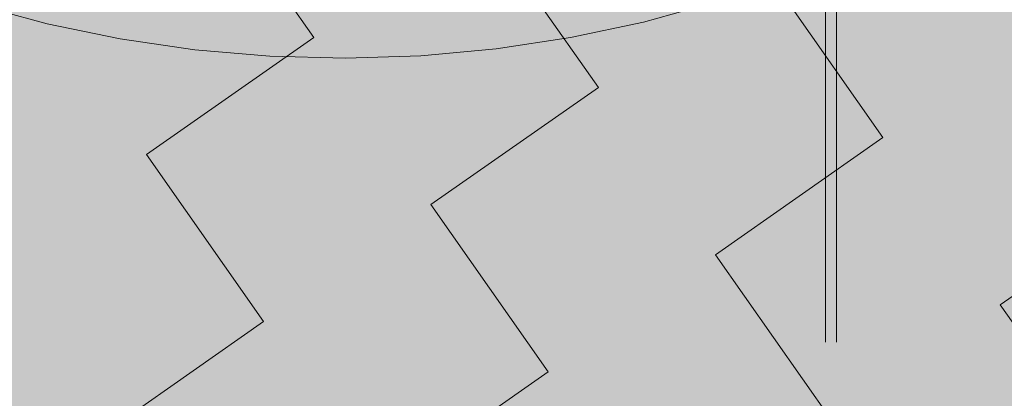
# Model space of a CAD drawing. Units: metres. Extents: x 4.2 to 26.1, y 5.6 to 15.6.
# Drawn here: x 5.3 to 6, y 12.8 to 13.1 of the extents above; entities that cross this region are included whole.
import ezdxf

# ---------------------------------------------------------------- set-up
doc = ezdxf.new("R2010")
doc.units = ezdxf.units.M
doc.linetypes.add('CONTINUA', pattern=[0])
doc.layers.add('STANDARD', color=7, linetype='Continuous', lineweight=25)

# ---------------------------------------------------------------- blocks, each defined once
blk = doc.blocks.new('ELEMENTO_RETINO_32')
at = {"layer": 'STANDARD', "color": 1, "linetype": 'CONTINUA', "lineweight": 18}
for p, q in [((-5.70471, 2.06355), (-5.65205, 2.04929)), ((-5.21417, 2.05056), (-5.16164, 2.06512)), ((-5.65205, 2.04929), (-5.59827, 2.03817)), ((-5.26785, 2.03912), (-5.21417, 2.05056)), ((-5.32241, 2.03086), (-5.26785, 2.03912)), ((-5.59827, 2.03817), (-5.54364, 2.03022)), ((-5.54364, 2.03022), (-5.48846, 2.0255)), ((-5.48846, 2.0255), (-5.433, 2.02404)), ((-5.433, 2.02404), (-5.37755, 2.02582)), ((-5.37755, 2.02582), (-5.32241, 2.03086))]:
    blk.add_line(p, q, dxfattribs=at)

msp = doc.modelspace()

# ---------------------------------------------------------------- hatches: boundary and pattern name
at = {"layer": 'STANDARD', "linetype": 'CONTINUA', "lineweight": 18}
msp.add_hatch(color=1, dxfattribs=at).paths.add_polyline_path([(6.30021, 13.69753), (6.29623, 13.73473), (5.26623, 13.73473), (5.26123, 13.10975), (5.29917, 13.09914), (5.33773, 13.09015), (5.37682, 13.08281), (5.41632, 13.07713), (5.45613, 13.07314), (5.49615, 13.07085), (5.53625, 13.07025), (5.57634, 13.07136), (5.6163, 13.07417), (5.65603, 13.07866), (5.69542, 13.08484), (5.73436, 13.09268), (5.77274, 13.10216), (5.81047, 13.11326), (5.84744, 13.12594), (5.88354, 13.14018), (5.91869, 13.15592), (5.95278, 13.17314), (5.98573, 13.19178), (6.01744, 13.21179), (6.04783, 13.23312), (6.07681, 13.25571), (6.10431, 13.2795), (6.13026, 13.30442), (6.15457, 13.33041), (6.17719, 13.35739), (6.19805, 13.3853), (6.2171, 13.41406), (6.23429, 13.44359), (6.24957, 13.4738), (6.2629, 13.50462), (6.27423, 13.53597), (6.28355, 13.56775), (6.29082, 13.59989), (6.29603, 13.63229), (6.29916, 13.66486)])
h = msp.add_hatch(dxfattribs=at)
h.set_pattern_fill('RETINO', scale=0.15, angle=125, style=0, pattern_type=2)
h.set_pattern_definition([(125, (10.54812, 11.11987), (-0.2089093, 0.0368363), [0.15, -0.15]), (215, (10.54812, 11.11987), (-0.0368363, -0.2089093), [0.15, -0.15])])
h.paths.add_polyline_path([(5.2642, 12.00867), (6.8242, 12.00867), (6.8242, 13.72425), (5.2642, 13.72425)], flags=0)
h = msp.add_hatch(color=1, dxfattribs=at)
h.paths.add_polyline_path([(5.27159, 12.51967), (5.18427, 12.61725), (5.20336, 12.59169), (5.22431, 12.56686), (5.24707, 12.54284)])
h.paths.add_polyline_path([(5.27491, 13.20607), (5.27159, 12.51967), (5.2978, 12.49743), (5.32562, 12.47618), (5.35498, 12.45598), (5.3858, 12.43687), (5.41799, 12.41891), (5.45148, 12.40216), (5.48616, 12.38664), (5.52195, 12.37242), (5.55874, 12.35952), (5.59644, 12.34798), (5.63495, 12.33784), (5.67416, 12.32911), (5.71396, 12.32183), (5.75425, 12.31601), (5.79491, 12.31166), (5.83585, 12.30881), (5.87694, 12.30746), (5.91807, 12.30761), (5.95914, 12.30926), (6.00003, 12.3124), (6.04063, 12.31704), (6.08083, 12.32315), (6.12052, 12.33072), (6.1596, 12.33973), (6.19796, 12.35015), (6.23549, 12.36196), (6.27209, 12.37513), (6.30767, 12.38961), (6.34212, 12.40537), (6.37536, 12.42237), (6.40729, 12.44056), (6.43782, 12.45989), (6.46689, 12.4803), (6.49439, 12.50175), (6.52027, 12.52418), (6.54445, 12.54752), (6.56686, 12.57171), (6.58745, 12.59669), (6.60615, 12.62238), (6.62292, 12.64872), (6.63772, 12.67564), (6.6505, 12.70307), (6.66122, 12.73092), (6.66986, 12.75912), (6.6764, 12.78761), (6.68082, 12.81629), (6.6831, 12.84509), (6.68324, 12.87394), (6.68124, 12.90276), (6.6771, 12.93146), (6.67084, 12.95997), (6.66247, 12.98822), (6.65201, 13.01612), (6.6395, 13.0436), (6.62496, 13.07059), (6.60845, 13.09701), (6.58999, 13.1228), (6.56964, 13.14787), (6.54747, 13.17217), (6.52352, 13.19562), (6.49786, 13.21817), (6.47056, 13.23975), (6.44169, 13.26031), (6.41134, 13.27978), (6.37959, 13.29812), (6.34652, 13.31528), (6.31222, 13.3312), (6.27678, 13.34585), (6.24031, 13.35919), (6.20289, 13.37118), (6.16464, 13.38178), (6.12565, 13.39098), (6.08603, 13.39874), (6.04589, 13.40504), (6.00533, 13.40987), (5.96448, 13.41321), (5.92343, 13.41506), (5.88229, 13.4154), (5.84119, 13.41424), (5.80023, 13.41158), (5.75953, 13.40744), (5.71918, 13.40181), (5.67931, 13.39471), (5.64002, 13.38617), (5.60141, 13.37621), (5.5636, 13.36485), (5.52668, 13.35213), (5.49076, 13.33807), (5.45593, 13.32273), (5.42228, 13.30613), (5.38991, 13.28833), (5.35891, 13.26937), (5.32936, 13.2493), (5.30133, 13.22818)])

# ---------------------------------------------------------------- linework, layer by layer
at = {"layer": 'STANDARD', "color": 7, "linetype": 'CONTINUA', "lineweight": 18}
for p, q in [((5.88544, 12.8614), (5.88544, 14.2714)), ((5.89344, 12.8614), (5.89344, 14.2714))]:
    msp.add_line(p, q, dxfattribs=at)

# ---------------------------------------------------------------- block references
at = {"layer": 'STANDARD', "color": 1, "linetype": 'CONTINUA', "lineweight": 18}
msp.add_blockref('ELEMENTO_RETINO_32', (10.96594, 11.0462), dxfattribs=at)

doc.saveas('drawing.dxf')
